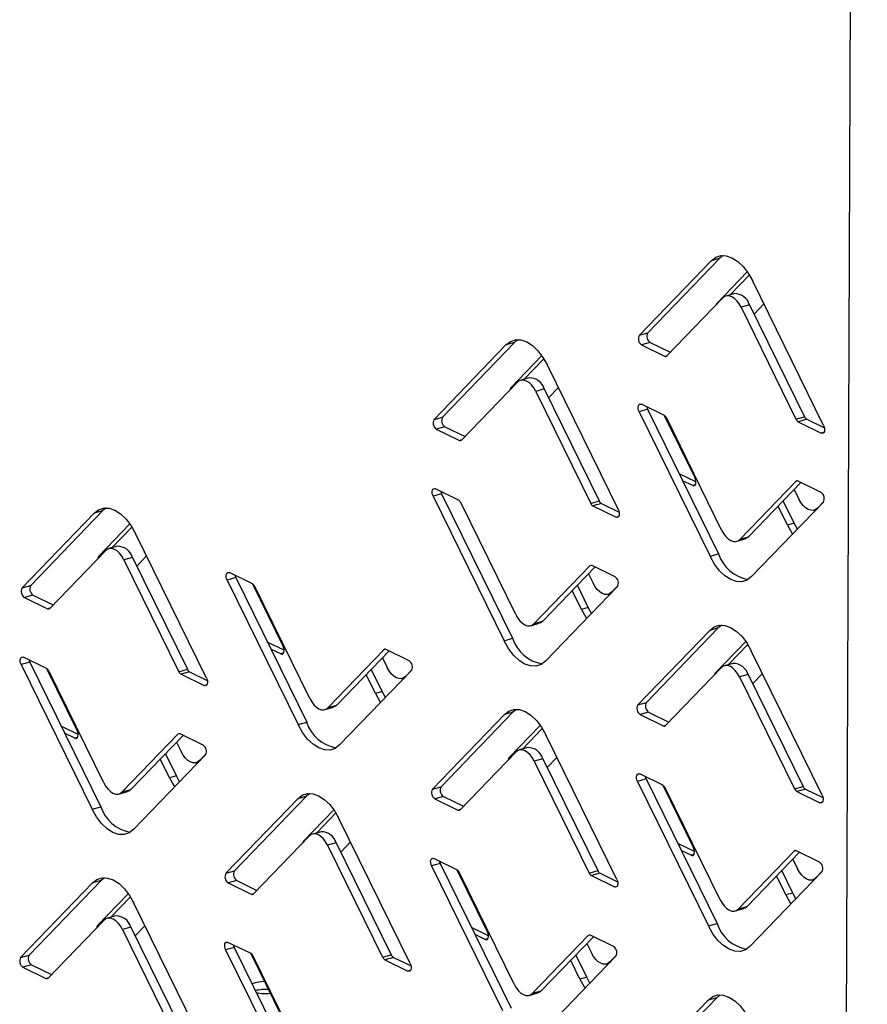
# Model space of a CAD drawing. Units: millimetres. Extents: x 0 to 4100, y 0 to 2871.
# Drawn here: x 3135 to 3198, y 754 to 827 of the extents above; entities that cross this region are included whole.
import ezdxf

# ---------------------------------------------------------------- set-up
doc = ezdxf.new("R2010")
doc.units = ezdxf.units.MM
doc.header["$LTSCALE"] = 10

msp = doc.modelspace()

# ---------------------------------------------------------------- linework, layer by layer
at = {"color": 7, "linetype": 'Continuous', "lineweight": 25}
for p, q in [((3195.897, 655.689), (3197.85, 1136.394)), ((3186.233, 809.313), (3180.885, 803.772)), ((3186.869, 809.49), (3181.521, 803.949)), ((3186.869, 809.49), (3186.233, 809.313)), ((3187.13, 809.702), (3186.869, 809.49)), ((3186.64, 806.119), (3188.919, 808.481)), ((3187.638, 806.768), (3189.07, 808.251)), ((3194.6, 797.048), (3189.318, 807.8)), ((3187.968, 806.86), (3187.332, 806.683)), ((3182.939, 802.238), (3187.08, 806.528)), ((3190.154, 806.098), (3189.426, 805.344)), ((3189.088, 806.034), (3188.451, 805.856)), ((3188.451, 805.856), (3192.541, 797.531)), ((3189.088, 806.034), (3193.177, 797.708)), ((3180.885, 803.772), (3181.521, 803.949)), ((3171.592, 803.227), (3166.244, 797.687)), ((3171.592, 803.227), (3170.956, 803.05)), ((3171.853, 803.44), (3171.592, 803.227)), ((3181.69, 803.231), (3181.054, 803.054)), ((3181.69, 803.231), (3183.189, 802.497)), ((3170.956, 803.05), (3165.608, 797.509)), ((3181.054, 803.054), (3182.767, 802.214)), ((3171.314, 799.86), (3173.62, 802.25)), ((3172.29, 800.485), (3173.772, 802.021)), ((3179.323, 790.785), (3174.041, 801.537)), ((3167.662, 795.976), (3171.803, 800.266)), ((3172.691, 800.597), (3172.055, 800.42)), ((3173.811, 799.771), (3173.174, 799.593)), ((3173.174, 799.593), (3177.264, 791.268)), ((3173.811, 799.771), (3177.9, 791.446)), ((3174.859, 799.871), (3174.132, 799.117)), ((3181.498, 798.261), (3180.862, 798.083)), ((3180.862, 798.083), (3186.144, 787.331)), ((3182.749, 797.793), (3181.036, 798.633)), ((3181.498, 798.261), (3186.78, 787.509)), ((3165.608, 797.509), (3166.244, 797.687)), ((3182.739, 797.798), (3185.029, 793.136)), ((3187.01, 789.275), (3182.92, 797.6)), ((3192.541, 797.531), (3193.177, 797.708)), ((3193.348, 797.516), (3192.712, 797.338)), ((3192.712, 797.338), (3194.426, 796.498)), ((3193.348, 797.516), (3194.658, 796.874)), ((3166.413, 796.969), (3165.777, 796.791)), ((3165.777, 796.791), (3167.49, 795.951)), ((3166.413, 796.969), (3167.912, 796.234)), ((3185.099, 792.858), (3183.851, 793.47)), ((3184.855, 792.586), (3184.105, 792.954)), ((3194.408, 792.077), (3192.694, 792.918)), ((3167.424, 791.515), (3165.71, 792.356)), ((3192.522, 792.893), (3188.381, 788.603)), ((3192.909, 792.812), (3189.018, 788.78)), ((3192.414, 792.299), (3192.765, 791.585)), ((3166.172, 791.983), (3165.536, 791.806)), ((3165.536, 791.806), (3170.818, 781.053)), ((3166.172, 791.983), (3171.454, 781.231)), ((3141.202, 790.922), (3140.941, 790.71)), ((3171.685, 782.997), (3167.595, 791.323)), ((3177.264, 791.268), (3177.9, 791.446)), ((3178.071, 791.253), (3177.435, 791.075)), ((3177.435, 791.075), (3179.149, 790.235)), ((3178.071, 791.253), (3179.381, 790.611)), ((3189.229, 785.819), (3194.577, 791.359)), ((3191.898, 789.641), (3191.207, 791.048)), ((3192.408, 789.783), (3191.591, 791.446)), ((3193.885, 790.758), (3194.038, 790.801)), ((3194.136, 790.913), (3194.607, 791.401)), ((3140.305, 790.532), (3134.957, 784.991)), ((3140.941, 790.71), (3135.593, 785.169)), ((3140.941, 790.71), (3140.305, 790.532)), ((3140.663, 787.343), (3142.969, 789.732)), ((3141.639, 787.968), (3143.121, 789.504)), ((3192.408, 789.783), (3191.898, 789.641)), ((3192.642, 789.355), (3192.408, 789.783)), ((3148.672, 778.267), (3143.39, 789.02)), ((3188.13, 788.448), (3188.766, 788.626)), ((3188.381, 788.603), (3189.018, 788.78)), ((3142.04, 788.08), (3141.404, 787.902)), ((3137.011, 783.458), (3141.152, 787.748)), ((3143.16, 787.253), (3142.523, 787.076)), ((3142.523, 787.076), (3146.613, 778.75)), ((3143.16, 787.253), (3147.249, 778.928)), ((3144.208, 787.353), (3143.481, 786.6)), ((3186.144, 787.331), (3186.78, 787.509)), ((3177.197, 786.615), (3173.056, 782.325)), ((3177.584, 786.534), (3173.692, 782.503)), ((3179.082, 785.8), (3177.368, 786.64)), ((3150.847, 785.743), (3150.211, 785.565)), ((3152.098, 785.275), (3150.385, 786.115)), ((3150.847, 785.743), (3156.129, 774.991)), ((3177.095, 786.028), (3177.439, 785.326)), ((3134.957, 784.991), (3135.593, 785.169)), ((3150.211, 785.565), (3155.493, 774.813)), ((3152.088, 785.28), (3154.378, 780.619)), ((3156.359, 776.757), (3152.269, 785.082)), ((3173.903, 779.541), (3179.251, 785.082)), ((3177.082, 783.524), (3176.271, 785.175)), ((3178.811, 784.654), (3179.298, 785.159)), ((3135.762, 784.451), (3135.126, 784.273)), ((3135.126, 784.273), (3136.839, 783.433)), ((3135.762, 784.451), (3137.261, 783.716)), ((3176.573, 783.382), (3175.888, 784.777)), ((3178.559, 784.5), (3178.737, 784.549)), ((3177.082, 783.524), (3176.573, 783.382)), ((3177.323, 783.084), (3177.082, 783.524)), ((3172.804, 782.171), (3173.441, 782.348)), ((3173.056, 782.325), (3173.692, 782.503)), ((3186.758, 782), (3181.41, 776.459)), ((3186.758, 782), (3186.121, 781.822)), ((3187.018, 782.212), (3186.758, 782)), ((3170.818, 781.053), (3171.454, 781.231)), ((3186.121, 781.822), (3180.773, 776.282)), ((3154.448, 780.341), (3153.2, 780.952)), ((3186.528, 778.629), (3188.808, 780.991)), ((3187.526, 779.278), (3188.958, 780.761)), ((3136.773, 778.998), (3135.059, 779.838)), ((3154.204, 780.068), (3153.454, 780.436)), ((3161.871, 780.375), (3157.73, 776.085)), ((3162.258, 780.294), (3158.367, 776.263)), ((3161.763, 779.781), (3162.114, 779.067)), ((3163.757, 779.56), (3162.043, 780.4)), ((3194.488, 769.558), (3189.206, 780.31)), ((3135.521, 779.465), (3134.885, 779.288)), ((3134.885, 779.288), (3140.167, 768.536)), ((3135.521, 779.465), (3140.803, 768.713)), ((3182.828, 774.748), (3186.969, 779.038)), ((3187.856, 779.37), (3187.22, 779.193)), ((3136.775, 778.997), (3139.053, 774.36)), ((3141.034, 770.48), (3136.944, 778.805)), ((3146.613, 778.75), (3147.249, 778.928)), ((3147.42, 778.735), (3146.784, 778.558)), ((3146.784, 778.558), (3148.498, 777.717)), ((3147.42, 778.735), (3148.73, 778.093)), ((3158.578, 773.301), (3163.926, 778.841)), ((3161.247, 777.123), (3160.556, 778.531)), ((3161.756, 777.265), (3160.94, 778.928)), ((3163.234, 778.241), (3163.387, 778.283)), ((3163.485, 778.395), (3163.956, 778.883)), ((3188.976, 778.543), (3188.34, 778.366)), ((3188.34, 778.366), (3192.429, 770.041)), ((3188.976, 778.543), (3193.066, 770.218)), ((3190.042, 778.608), (3189.315, 777.854)), ((3161.756, 777.265), (3161.247, 777.123)), ((3161.991, 776.837), (3161.756, 777.265)), ((3157.479, 775.931), (3158.115, 776.108)), ((3157.73, 776.085), (3158.367, 776.263)), ((3180.773, 776.282), (3181.41, 776.459)), ((3170.844, 775.56), (3165.496, 770.019)), ((3171.481, 775.737), (3166.133, 770.197)), ((3171.481, 775.737), (3170.844, 775.56)), ((3171.741, 775.95), (3171.481, 775.737)), ((3181.578, 775.741), (3180.942, 775.564)), ((3180.942, 775.564), (3182.656, 774.723)), ((3181.578, 775.741), (3183.077, 775.006)), ((3139.122, 774.082), (3137.863, 774.699)), ((3155.493, 774.813), (3156.129, 774.991)), ((3171.203, 772.37), (3173.509, 774.759)), ((3138.879, 773.81), (3138.116, 774.183)), ((3146.546, 774.097), (3142.405, 769.808)), ((3146.933, 774.017), (3143.041, 769.985)), ((3148.431, 773.282), (3146.717, 774.122)), ((3172.178, 772.995), (3173.661, 774.531)), ((3179.211, 763.295), (3173.929, 774.047)), ((3146.444, 773.51), (3146.788, 772.808)), ((3143.252, 767.023), (3148.6, 772.564)), ((3146.431, 771.006), (3145.62, 772.657)), ((3148.159, 772.136), (3148.647, 772.641)), ((3167.551, 768.485), (3171.692, 772.775)), ((3172.579, 773.107), (3171.943, 772.93)), ((3145.922, 770.864), (3145.236, 772.259)), ((3147.908, 771.982), (3148.086, 772.031)), ((3173.699, 772.281), (3173.063, 772.103)), ((3173.063, 772.103), (3177.152, 763.778)), ((3173.699, 772.281), (3177.789, 763.956)), ((3174.748, 772.381), (3174.02, 771.627)), ((3146.431, 771.006), (3145.922, 770.864)), ((3146.672, 770.567), (3146.431, 771.006)), ((3182.638, 770.303), (3180.924, 771.143)), ((3181.386, 770.771), (3180.75, 770.593)), ((3180.75, 770.593), (3186.032, 759.841)), ((3181.386, 770.771), (3186.668, 760.018)), ((3182.628, 770.308), (3184.918, 765.646)), ((3192.429, 770.041), (3193.066, 770.218)), ((3142.153, 769.653), (3142.79, 769.831)), ((3142.405, 769.808), (3143.041, 769.985)), ((3156.367, 769.694), (3156.107, 769.482)), ((3165.496, 770.019), (3166.133, 770.197)), ((3186.898, 761.785), (3182.809, 770.11)), ((3193.237, 770.025), (3192.6, 769.848)), ((3192.6, 769.848), (3194.314, 769.008)), ((3193.237, 770.025), (3194.546, 769.384)), ((3155.47, 769.305), (3150.122, 763.764)), ((3156.107, 769.482), (3150.758, 763.942)), ((3156.107, 769.482), (3155.47, 769.305)), ((3166.301, 769.478), (3165.665, 769.301)), ((3165.665, 769.301), (3167.379, 768.461)), ((3166.301, 769.478), (3167.8, 768.744)), ((3140.167, 768.536), (3140.803, 768.713)), ((3155.877, 766.111), (3158.157, 768.473)), ((3156.875, 766.76), (3158.307, 768.243)), ((3163.837, 757.04), (3158.555, 767.792)), ((3157.205, 766.852), (3156.569, 766.675)), ((3152.177, 762.23), (3156.318, 766.52)), ((3158.325, 766.026), (3157.689, 765.848)), ((3157.689, 765.848), (3161.778, 757.523)), ((3158.325, 766.026), (3162.415, 757.701)), ((3159.391, 766.09), (3158.664, 765.336)), ((3184.987, 765.368), (3183.74, 765.98)), ((3184.744, 765.096), (3183.993, 765.464)), ((3192.411, 765.403), (3188.27, 761.113)), ((3192.798, 765.322), (3188.906, 761.29)), ((3194.296, 764.587), (3192.582, 765.427)), ((3166.061, 764.493), (3165.424, 764.315)), ((3167.312, 764.025), (3165.598, 764.866)), ((3166.061, 764.493), (3171.343, 753.741)), ((3192.302, 764.809), (3192.653, 764.095)), ((3150.122, 763.764), (3150.758, 763.942)), ((3165.424, 764.315), (3170.706, 753.563)), ((3167.314, 764.024), (3169.592, 759.387)), ((3171.573, 755.507), (3167.483, 763.833)), ((3177.152, 763.778), (3177.789, 763.956)), ((3177.96, 763.763), (3177.323, 763.585)), ((3177.96, 763.763), (3179.269, 763.121)), ((3189.117, 758.328), (3194.465, 763.869)), ((3192.296, 762.293), (3191.479, 763.956)), ((3194.024, 763.423), (3194.496, 763.911)), ((3140.193, 763.042), (3134.845, 757.501)), ((3140.83, 763.219), (3135.482, 757.679)), ((3140.83, 763.219), (3140.193, 763.042)), ((3141.09, 763.432), (3140.83, 763.219)), ((3150.927, 763.223), (3150.291, 763.046)), ((3150.291, 763.046), (3152.005, 762.206)), ((3150.927, 763.223), (3152.426, 762.489)), ((3177.323, 763.585), (3179.037, 762.745)), ((3191.787, 762.151), (3191.095, 763.558)), ((3193.773, 763.268), (3193.927, 763.311)), ((3140.551, 759.852), (3142.858, 762.242)), ((3192.296, 762.293), (3191.787, 762.151)), ((3192.53, 761.865), (3192.296, 762.293)), ((3141.527, 760.478), (3143.01, 762.014)), ((3148.56, 750.777), (3143.278, 761.529)), ((3188.018, 760.958), (3188.655, 761.136)), ((3188.27, 761.113), (3188.906, 761.29)), ((3136.9, 755.968), (3141.041, 760.258)), ((3141.928, 760.59), (3141.292, 760.412)), ((3186.032, 759.841), (3186.668, 760.018)), ((3143.048, 759.763), (3142.412, 759.585)), ((3142.412, 759.585), (3146.501, 751.26)), ((3143.048, 759.763), (3147.138, 751.438)), ((3144.097, 759.863), (3143.369, 759.109)), ((3169.662, 759.109), (3168.402, 759.727)), ((3151.987, 757.785), (3150.273, 758.625)), ((3169.418, 758.837), (3168.656, 759.211)), ((3177.085, 759.125), (3172.944, 754.835)), ((3177.472, 759.044), (3173.58, 755.013)), ((3176.983, 758.538), (3177.328, 757.836)), ((3178.971, 758.31), (3177.257, 759.15)), ((3150.735, 758.253), (3150.099, 758.075)), ((3150.099, 758.075), (3155.381, 747.323)), ((3150.792, 758.371), (3150.698, 758.345)), ((3150.735, 758.253), (3156.017, 747.501)), ((3151.976, 757.79), (3154.267, 753.129)), ((3134.845, 757.501), (3135.482, 757.679)), ((3156.247, 749.267), (3152.158, 757.592)), ((3161.778, 757.523), (3162.415, 757.701)), ((3162.586, 757.508), (3161.949, 757.33)), ((3161.949, 757.33), (3163.663, 756.49)), ((3162.586, 757.508), (3163.895, 756.866)), ((3173.791, 752.051), (3179.139, 757.591)), ((3176.461, 755.892), (3175.776, 757.287)), ((3176.97, 756.034), (3176.159, 757.685)), ((3178.447, 757.009), (3178.626, 757.059)), ((3178.699, 757.164), (3179.186, 757.669)), ((3135.65, 756.961), (3135.014, 756.783)), ((3135.014, 756.783), (3136.728, 755.943)), ((3135.65, 756.961), (3137.149, 756.226)), ((3152.288, 755.619), (3152.068, 755.539)), ((3176.97, 756.034), (3176.461, 755.892)), ((3177.212, 755.594), (3176.97, 756.034)), ((3172.693, 754.681), (3173.329, 754.858)), ((3172.944, 754.835), (3173.58, 755.013)), ((3186.01, 754.332), (3180.661, 748.792)), ((3186.646, 754.51), (3181.298, 748.969)), ((3186.646, 754.51), (3186.01, 754.332)), ((3186.906, 754.722), (3186.646, 754.51))]:
    msp.add_line(p, q, dxfattribs=at)
at = {"color": 8, "linetype": 'Continuous', "lineweight": 25}
for p, q in [((3186.702, 806.137), (3186.64, 806.119)), ((3182.767, 802.214), (3182.97, 802.27)), ((3171.448, 799.898), (3171.314, 799.86)), ((3167.49, 795.951), (3167.693, 796.007)), ((3194.426, 796.498), (3194.621, 796.552)), ((3192.659, 792.931), (3192.522, 792.893)), ((3185.05, 792.641), (3184.855, 792.586)), ((3194.149, 790.917), (3194.136, 790.913)), ((3179.149, 790.235), (3179.344, 790.29)), ((3140.797, 787.38), (3140.663, 787.343)), ((3177.333, 786.653), (3177.197, 786.615)), ((3178.848, 784.664), (3178.811, 784.654)), ((3136.839, 783.433), (3137.042, 783.489)), ((3154.399, 780.123), (3154.204, 780.068)), ((3162.008, 780.413), (3161.871, 780.375)), ((3163.498, 778.399), (3163.485, 778.395)), ((3186.591, 778.647), (3186.528, 778.629)), ((3148.498, 777.717), (3148.693, 777.772)), ((3182.656, 774.723), (3182.858, 774.78)), ((3146.682, 774.136), (3146.546, 774.097)), ((3139.074, 773.864), (3138.879, 773.81)), ((3148.197, 772.147), (3148.159, 772.136)), ((3171.337, 772.408), (3171.203, 772.37)), ((3194.314, 769.008), (3194.509, 769.062)), ((3167.379, 768.461), (3167.581, 768.517)), ((3155.94, 766.129), (3155.877, 766.111)), ((3184.939, 765.151), (3184.744, 765.096)), ((3192.547, 765.441), (3192.411, 765.403)), ((3194.038, 763.426), (3194.024, 763.423)), ((3152.005, 762.206), (3152.207, 762.262)), ((3179.037, 762.745), (3179.232, 762.799)), ((3140.686, 759.89), (3140.551, 759.852)), ((3169.613, 758.892), (3169.418, 758.837)), ((3177.222, 759.163), (3177.085, 759.125)), ((3178.737, 757.174), (3178.699, 757.164)), ((3163.663, 756.49), (3163.858, 756.544)), ((3136.728, 755.943), (3136.93, 755.999))]:
    msp.add_line(p, q, dxfattribs=at)
at = {"color": 7, "linetype": 'Continuous', "lineweight": 25, "flags": 128}
for points in [[(3186.233, 809.313), (3186.565, 809.566), (3186.944, 809.69), (3187.354, 809.68), (3187.779, 809.536), (3188.205, 809.263), (3188.613, 808.872), (3188.989, 808.378), (3189.318, 807.8)], [(3186.64, 806.119), (3186.597, 806.052), (3186.583, 806.014)], [(3188.451, 805.856), (3188.305, 806.113), (3188.138, 806.332), (3187.957, 806.506), (3187.768, 806.627), (3187.578, 806.692), (3187.396, 806.696), (3187.228, 806.641), (3187.08, 806.528)], [(3170.956, 803.05), (3171.288, 803.304), (3171.667, 803.428), (3172.077, 803.417), (3172.502, 803.273), (3172.928, 803), (3173.336, 802.609), (3173.712, 802.115), (3174.041, 801.537)], [(3173.174, 799.593), (3173.028, 799.85), (3172.861, 800.07), (3172.68, 800.243), (3172.491, 800.365), (3172.301, 800.429), (3172.119, 800.433), (3171.951, 800.378), (3171.803, 800.266)], [(3180.862, 798.083), (3180.82, 798.191), (3180.796, 798.306), (3180.793, 798.416), (3180.811, 798.514), (3180.848, 798.589), (3180.901, 798.637), (3180.965, 798.652), (3181.036, 798.633)], [(3181.44, 798.435), (3181.456, 798.369), (3181.498, 798.261)], [(3194.6, 797.048), (3194.642, 796.94), (3194.665, 796.825), (3194.668, 796.715), (3194.651, 796.617), (3194.614, 796.542), (3194.561, 796.494), (3194.496, 796.479), (3194.426, 796.498)], [(3184.855, 792.586), (3184.926, 792.568), (3184.99, 792.583), (3185.043, 792.63), (3185.08, 792.706), (3185.098, 792.803), (3185.095, 792.914), (3185.071, 793.028), (3185.029, 793.136)], [(3165.536, 791.806), (3165.494, 791.914), (3165.471, 792.028), (3165.467, 792.139), (3165.485, 792.236), (3165.522, 792.312), (3165.575, 792.359), (3165.64, 792.374), (3165.71, 792.356)], [(3166.114, 792.157), (3166.13, 792.091), (3166.172, 791.983)], [(3194.136, 790.913), (3193.988, 790.8), (3193.82, 790.745), (3193.638, 790.749), (3193.449, 790.814), (3193.26, 790.935), (3193.078, 791.109), (3192.911, 791.328), (3192.765, 791.585)], [(3140.305, 790.532), (3140.637, 790.786), (3141.016, 790.91), (3141.426, 790.899), (3141.851, 790.755), (3142.277, 790.482), (3142.685, 790.091), (3143.061, 789.597), (3143.39, 789.02)], [(3179.323, 790.785), (3179.365, 790.677), (3179.388, 790.563), (3179.391, 790.452), (3179.374, 790.355), (3179.337, 790.279), (3179.284, 790.232), (3179.219, 790.217), (3179.149, 790.235)], [(3187.01, 789.275), (3187.156, 789.018), (3187.323, 788.799), (3187.505, 788.625), (3187.694, 788.504), (3187.883, 788.44), (3188.065, 788.435), (3188.234, 788.49), (3188.381, 788.603)], [(3191.898, 789.641), (3192.227, 789.063), (3192.282, 788.982)], [(3189.018, 788.78), (3188.87, 788.668), (3188.766, 788.626)], [(3142.523, 787.076), (3142.377, 787.332), (3142.21, 787.552), (3142.029, 787.726), (3141.84, 787.847), (3141.65, 787.911), (3141.468, 787.916), (3141.3, 787.861), (3141.152, 787.748)], [(3189.229, 785.819), (3188.896, 785.565), (3188.518, 785.441), (3188.108, 785.451), (3187.682, 785.596), (3187.257, 785.868), (3186.848, 786.259), (3186.472, 786.753), (3186.144, 787.331)], [(3150.211, 785.565), (3150.169, 785.674), (3150.145, 785.788), (3150.142, 785.899), (3150.16, 785.996), (3150.197, 786.072), (3150.25, 786.119), (3150.314, 786.134), (3150.385, 786.115)], [(3150.789, 785.917), (3150.805, 785.851), (3150.847, 785.743)], [(3178.811, 784.654), (3178.663, 784.541), (3178.495, 784.486), (3178.312, 784.491), (3178.123, 784.555), (3177.934, 784.676), (3177.753, 784.85), (3177.586, 785.069), (3177.439, 785.326)], [(3171.685, 782.997), (3171.831, 782.741), (3171.998, 782.521), (3172.179, 782.347), (3172.368, 782.226), (3172.558, 782.162), (3172.74, 782.157), (3172.908, 782.213), (3173.056, 782.325)], [(3176.573, 783.382), (3176.902, 782.804), (3176.964, 782.712)], [(3173.692, 782.503), (3173.544, 782.39), (3173.441, 782.348)], [(3186.121, 781.822), (3186.453, 782.076), (3186.832, 782.2), (3187.242, 782.19), (3187.668, 782.045), (3188.093, 781.773), (3188.501, 781.382), (3188.877, 780.888), (3189.206, 780.31)], [(3154.204, 780.068), (3154.275, 780.05), (3154.339, 780.065), (3154.392, 780.112), (3154.429, 780.188), (3154.447, 780.285), (3154.444, 780.396), (3154.42, 780.51), (3154.378, 780.619)], [(3173.903, 779.541), (3173.571, 779.287), (3173.192, 779.163), (3172.782, 779.174), (3172.357, 779.318), (3171.931, 779.591), (3171.523, 779.982), (3171.147, 780.476), (3170.818, 781.053)], [(3134.885, 779.288), (3134.843, 779.396), (3134.819, 779.511), (3134.816, 779.621), (3134.834, 779.718), (3134.871, 779.794), (3134.924, 779.841), (3134.989, 779.856), (3135.059, 779.838)], [(3135.463, 779.64), (3135.479, 779.574), (3135.521, 779.465)], [(3163.485, 778.395), (3163.337, 778.282), (3163.169, 778.227), (3162.987, 778.232), (3162.798, 778.296), (3162.609, 778.417), (3162.427, 778.591), (3162.26, 778.81), (3162.114, 779.067)], [(3188.34, 778.366), (3188.193, 778.623), (3188.026, 778.842), (3187.845, 779.016), (3187.656, 779.137), (3187.467, 779.201), (3187.284, 779.206), (3187.116, 779.151), (3186.969, 779.038)], [(3186.528, 778.629), (3186.485, 778.562), (3186.472, 778.524)], [(3148.672, 778.267), (3148.714, 778.159), (3148.737, 778.045), (3148.74, 777.934), (3148.723, 777.837), (3148.686, 777.761), (3148.633, 777.714), (3148.568, 777.699), (3148.498, 777.717)], [(3161.247, 777.123), (3161.576, 776.545), (3161.631, 776.464)], [(3156.359, 776.757), (3156.505, 776.5), (3156.672, 776.281), (3156.854, 776.107), (3157.043, 775.986), (3157.232, 775.922), (3157.414, 775.917), (3157.583, 775.972), (3157.73, 776.085)], [(3158.367, 776.263), (3158.219, 776.15), (3158.115, 776.108)], [(3170.844, 775.56), (3171.177, 775.813), (3171.555, 775.937), (3171.965, 775.927), (3172.391, 775.783), (3172.816, 775.51), (3173.224, 775.119), (3173.6, 774.625), (3173.929, 774.047)], [(3158.578, 773.301), (3158.245, 773.047), (3157.867, 772.923), (3157.457, 772.933), (3157.031, 773.078), (3156.606, 773.351), (3156.197, 773.742), (3155.821, 774.235), (3155.493, 774.813)], [(3138.879, 773.81), (3138.949, 773.791), (3139.014, 773.806), (3139.067, 773.854), (3139.104, 773.929), (3139.121, 774.026), (3139.118, 774.137), (3139.095, 774.251), (3139.053, 774.36)], [(3148.159, 772.136), (3148.012, 772.023), (3147.844, 771.968), (3147.661, 771.973), (3147.472, 772.037), (3147.283, 772.158), (3147.102, 772.332), (3146.935, 772.551), (3146.788, 772.808)], [(3173.063, 772.103), (3172.917, 772.36), (3172.749, 772.58), (3172.568, 772.753), (3172.379, 772.875), (3172.19, 772.939), (3172.007, 772.943), (3171.839, 772.888), (3171.692, 772.775)], [(3180.75, 770.593), (3180.708, 770.701), (3180.684, 770.816), (3180.681, 770.926), (3180.699, 771.024), (3180.736, 771.099), (3180.789, 771.147), (3180.854, 771.162), (3180.924, 771.143)], [(3141.034, 770.48), (3141.18, 770.223), (3141.347, 770.003), (3141.528, 769.83), (3141.717, 769.708), (3141.907, 769.644), (3142.089, 769.64), (3142.257, 769.695), (3142.405, 769.808)], [(3145.922, 770.864), (3146.251, 770.286), (3146.313, 770.194)], [(3181.328, 770.945), (3181.344, 770.879), (3181.386, 770.771)], [(3143.041, 769.985), (3142.893, 769.872), (3142.79, 769.831)], [(3155.47, 769.305), (3155.802, 769.558), (3156.181, 769.682), (3156.591, 769.672), (3157.017, 769.528), (3157.442, 769.255), (3157.85, 768.864), (3158.226, 768.37), (3158.555, 767.792)], [(3194.488, 769.558), (3194.53, 769.45), (3194.554, 769.335), (3194.557, 769.225), (3194.539, 769.127), (3194.502, 769.052), (3194.449, 769.004), (3194.385, 768.989), (3194.314, 769.008)], [(3143.252, 767.023), (3142.92, 766.77), (3142.541, 766.645), (3142.131, 766.656), (3141.705, 766.8), (3141.28, 767.073), (3140.872, 767.464), (3140.496, 767.958), (3140.167, 768.536)], [(3157.689, 765.848), (3157.542, 766.105), (3157.375, 766.325), (3157.194, 766.498), (3157.005, 766.62), (3156.816, 766.684), (3156.633, 766.688), (3156.465, 766.633), (3156.318, 766.52)], [(3155.877, 766.111), (3155.834, 766.045), (3155.821, 766.006)], [(3184.744, 765.096), (3184.814, 765.078), (3184.879, 765.093), (3184.932, 765.14), (3184.968, 765.216), (3184.986, 765.313), (3184.983, 765.424), (3184.96, 765.538), (3184.918, 765.646)], [(3165.424, 764.315), (3165.382, 764.424), (3165.359, 764.538), (3165.356, 764.649), (3165.374, 764.746), (3165.41, 764.822), (3165.463, 764.869), (3165.528, 764.884), (3165.598, 764.866)], [(3166.003, 764.667), (3166.019, 764.601), (3166.061, 764.493)], [(3194.024, 763.423), (3193.877, 763.31), (3193.709, 763.255), (3193.526, 763.259), (3193.337, 763.324), (3193.148, 763.445), (3192.967, 763.619), (3192.799, 763.838), (3192.653, 764.095)], [(3140.193, 763.042), (3140.525, 763.296), (3140.904, 763.42), (3141.314, 763.409), (3141.74, 763.265), (3142.165, 762.992), (3142.573, 762.601), (3142.949, 762.107), (3143.278, 761.529)], [(3179.211, 763.295), (3179.253, 763.187), (3179.277, 763.072), (3179.28, 762.962), (3179.262, 762.865), (3179.225, 762.789), (3179.172, 762.742), (3179.108, 762.727), (3179.037, 762.745)], [(3186.898, 761.785), (3187.045, 761.528), (3187.212, 761.309), (3187.393, 761.135), (3187.582, 761.014), (3187.772, 760.949), (3187.954, 760.945), (3188.122, 761), (3188.27, 761.113)], [(3191.787, 762.151), (3192.116, 761.573), (3192.17, 761.492)], [(3188.906, 761.29), (3188.758, 761.177), (3188.655, 761.136)], [(3142.412, 759.585), (3142.265, 759.842), (3142.098, 760.062), (3141.917, 760.236), (3141.728, 760.357), (3141.539, 760.421), (3141.356, 760.426), (3141.188, 760.37), (3141.041, 760.258)], [(3169.418, 758.837), (3169.489, 758.819), (3169.553, 758.834), (3169.606, 758.881), (3169.643, 758.957), (3169.661, 759.054), (3169.658, 759.165), (3169.634, 759.279), (3169.592, 759.387)], [(3189.117, 758.328), (3188.785, 758.075), (3188.406, 757.951), (3187.996, 757.961), (3187.57, 758.105), (3187.145, 758.378), (3186.737, 758.769), (3186.361, 759.263), (3186.032, 759.841)], [(3150.099, 758.075), (3150.057, 758.184), (3150.033, 758.298), (3150.03, 758.409), (3150.048, 758.506), (3150.085, 758.581), (3150.138, 758.629), (3150.202, 758.644), (3150.273, 758.625)], [(3150.677, 758.427), (3150.693, 758.361), (3150.735, 758.253)], [(3178.699, 757.164), (3178.551, 757.051), (3178.383, 756.996), (3178.201, 757), (3178.012, 757.065), (3177.823, 757.186), (3177.641, 757.36), (3177.474, 757.579), (3177.328, 757.836)], [(3163.837, 757.04), (3163.879, 756.932), (3163.903, 756.817), (3163.906, 756.707), (3163.888, 756.61), (3163.851, 756.534), (3163.798, 756.487), (3163.734, 756.471), (3163.663, 756.49)], [(3153, 755.707), (3152.709, 755.694), (3152.288, 755.619)], [(3176.461, 755.892), (3176.79, 755.314), (3176.852, 755.222)], [(3171.573, 755.507), (3171.719, 755.251), (3171.886, 755.031), (3172.068, 754.857), (3172.257, 754.736), (3172.446, 754.672), (3172.628, 754.667), (3172.796, 754.722), (3172.944, 754.835)], [(3173.58, 755.013), (3173.433, 754.9), (3173.329, 754.858)], [(3186.01, 754.332), (3186.342, 754.586), (3186.72, 754.71), (3187.13, 754.7), (3187.556, 754.555), (3187.981, 754.282), (3188.39, 753.892), (3188.766, 753.398), (3189.095, 752.82)]]:
    msp.add_lwpolyline(points, dxfattribs=at)
at = {"color": 7, "linetype": 'Continuous', "lineweight": 25}
for centre, radius, start, end in [((3187.972, 805.694), 1.166, 16.91352, 90.21647), ((3181.986, 803.68), 0.537, 149.86829, 236.58603), ((3181.349, 803.502), 0.537, 149.86829, 236.58603), ((3182.838, 802.336), 0.141, 240.16018, 316.25382), ((3172.695, 799.432), 1.166, 16.91352, 90.21647), ((3171.56, 799.662), 0.315, 141.07329, 175.42258), ((3166.072, 797.24), 0.537, 149.86829, 236.58603), ((3166.709, 797.417), 0.537, 149.86829, 236.58603), ((3182.541, 797.436), 0.413, 23.39317, 59.72071), ((3192.92, 797.695), 0.413, 203.39317, 239.72071), ((3193.557, 797.873), 0.413, 203.39317, 239.72071), ((3167.561, 796.073), 0.141, 240.16018, 316.25382), ((3192.624, 792.795), 0.141, 60.16018, 136.25382), ((3167.215, 791.159), 0.413, 23.39317, 59.72071), ((3194.112, 791.629), 0.537, 329.86829, 56.58603), ((3177.643, 791.432), 0.413, 203.39317, 239.72071), ((3178.28, 791.61), 0.413, 203.39317, 239.72071), ((3142.044, 786.914), 1.166, 16.91352, 90.21647), ((3140.909, 787.144), 0.315, 141.07329, 175.42258), ((3189.501, 788.429), 2.873, 198.69208, 259.30442), ((3177.298, 786.518), 0.141, 60.16018, 136.25382), ((3178.786, 785.351), 0.537, 329.86829, 56.58603), ((3135.421, 784.722), 0.537, 149.86829, 236.58603), ((3136.058, 784.899), 0.537, 149.86829, 236.58603), ((3151.89, 784.918), 0.413, 23.39317, 59.72071), ((3136.91, 783.555), 0.141, 240.16018, 316.25382), ((3174.176, 782.152), 2.873, 198.69208, 259.30442), ((3161.973, 780.278), 0.141, 60.16018, 136.25382), ((3163.461, 779.111), 0.537, 329.86829, 56.58603), ((3187.861, 778.204), 1.166, 16.91352, 90.21647), ((3136.564, 778.641), 0.413, 23.39317, 59.72071), ((3146.992, 778.915), 0.413, 203.39317, 239.72071), ((3147.629, 779.092), 0.413, 203.39317, 239.72071), ((3181.238, 776.012), 0.537, 149.86829, 236.58603), ((3181.874, 776.19), 0.537, 149.86829, 236.58603), ((3158.85, 775.911), 2.873, 198.69208, 259.30442), ((3182.726, 774.846), 0.141, 240.16018, 316.25382), ((3146.647, 774), 0.141, 60.16018, 136.25382), ((3148.135, 772.834), 0.537, 329.86829, 56.58603), ((3172.584, 771.942), 1.166, 16.91352, 90.21647), ((3171.448, 772.172), 0.315, 141.07329, 175.42258), ((3182.429, 769.946), 0.413, 23.39317, 59.72071), ((3193.445, 770.382), 0.413, 203.39317, 239.72071), ((3165.961, 769.749), 0.537, 149.86829, 236.58603), ((3166.597, 769.927), 0.537, 149.86829, 236.58603), ((3192.809, 770.205), 0.413, 203.39317, 239.72071), ((3143.525, 769.634), 2.873, 198.69208, 259.30442), ((3167.449, 768.583), 0.141, 240.16018, 316.25382), ((3157.21, 765.687), 1.166, 16.91352, 90.21647), ((3192.512, 765.305), 0.141, 60.16018, 136.25382), ((3194, 764.139), 0.537, 329.86829, 56.58603), ((3150.587, 763.494), 0.537, 149.86829, 236.58603), ((3151.223, 763.672), 0.537, 149.86829, 236.58603), ((3167.104, 763.668), 0.413, 23.39317, 59.72071), ((3177.532, 763.942), 0.413, 203.39317, 239.72071), ((3178.168, 764.12), 0.413, 203.39317, 239.72071), ((3152.075, 762.328), 0.141, 240.16018, 316.25382), ((3141.933, 759.424), 1.166, 16.91352, 90.21647), ((3189.39, 760.939), 2.873, 198.69208, 259.30442), ((3140.797, 759.654), 0.315, 141.07329, 175.42258), ((3177.187, 759.028), 0.141, 60.16018, 136.25382), ((3151.778, 757.428), 0.413, 23.39317, 59.72071), ((3178.675, 757.861), 0.537, 329.86829, 56.58603), ((3135.31, 757.232), 0.537, 149.86829, 236.58603), ((3135.946, 757.409), 0.537, 149.86829, 236.58603), ((3162.158, 757.687), 0.413, 203.39317, 239.72071), ((3162.794, 757.865), 0.413, 203.39317, 239.72071), ((3136.798, 756.065), 0.141, 240.16018, 316.25382), ((3153.006, 752.121), 2.993, 84.39629, 103.31348), ((3153.026, 757.798), 2.982, 257.67106, 277.66911)]:
    msp.add_arc(centre, radius, start, end, dxfattribs=at)

doc.saveas('drawing.dxf')
